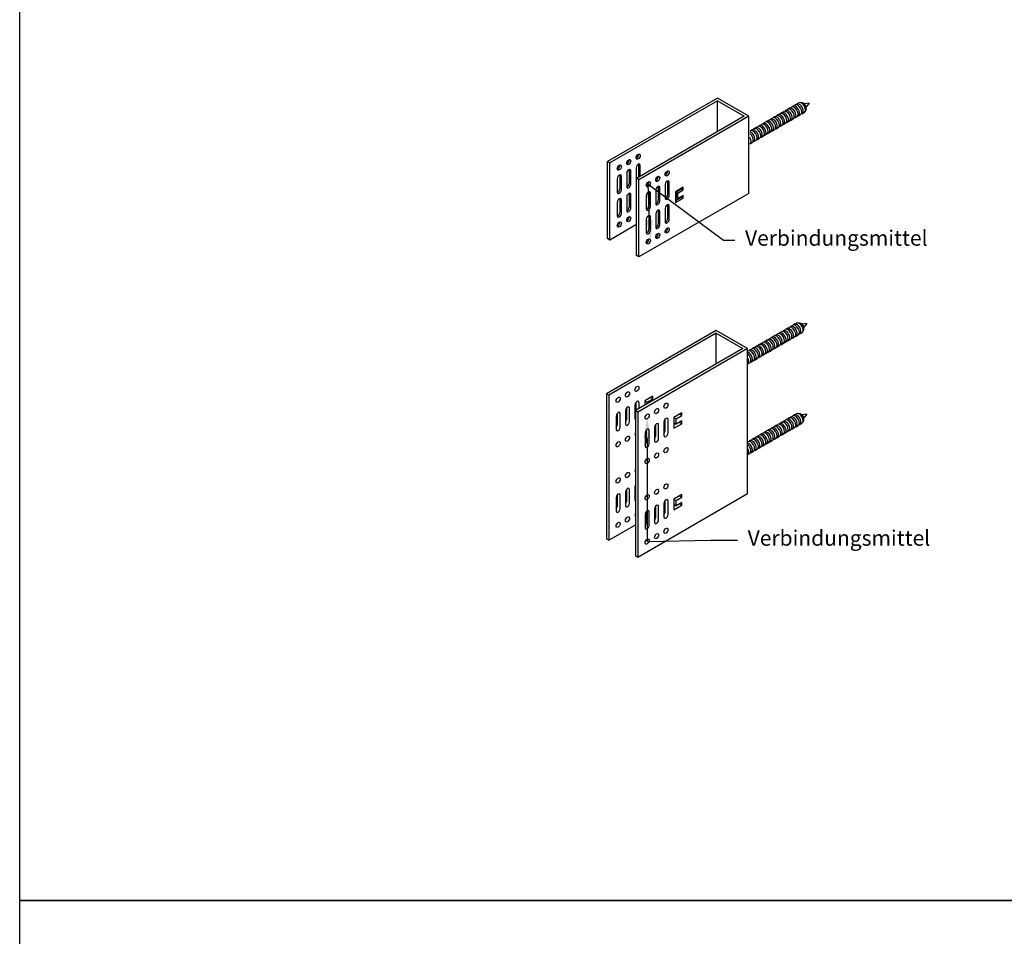
# Model space of a CAD drawing. Units: millimetres. Extents: x -361881 to 3, y -2 to 400585.
# Drawn here: x -194437 to -194341, y 204330 to 204419 of the extents above; entities that cross this region are included whole.
import ezdxf
from ezdxf import colors
from ezdxf.entities.mleader import LeaderData, LeaderLine
from ezdxf.math import Vec2, Vec3

# ---------------------------------------------------------------- set-up
doc = ezdxf.new("R2010")
doc.units = ezdxf.units.MM
doc.layers.add('GIP-Text', color=7, linetype='Continuous')
doc.styles.add('GIP-Text-15', font='calibri.ttf', dxfattribs={"width": 0.9, "height": 1.5})

# ---------------------------------------------------------------- blocks, each defined once
blk = doc.blocks.new('VECO-HS-160_Statik')
at = {"extrusion": (2.01586e-17, 0.816497, -0.57735)}
for p, q in [((-239952.882, 160065.254), (-239952.671, 160065.375)), ((-239952.307, 160065.367), (-239952.538, 160065.398)), ((-239951.675, 160065.326), (-239952.119, 160065.261)), ((-239951.675, 160065.326), (-239951.954, 160064.974)), ((-239960.478, 160064.656), (-239971.176, 160058.479)), ((-239960.478, 160064.391), (-239970.947, 160058.347)), ((-239957.421, 160062.891), (-239960.478, 160064.656)), ((-239960.478, 160064.391), (-239957.88, 160062.891)), ((-239960.478, 160061.366), (-239960.478, 160064.391)), ((-239954.696, 160064.206), (-239954.486, 160064.327)), ((-239954.255, 160064.36), (-239954.4, 160064.352)), ((-239954.333, 160064.415), (-239954.123, 160064.537)), ((-239953.892, 160064.57), (-239954.037, 160064.562)), ((-239953.97, 160064.625), (-239953.76, 160064.746)), ((-239953.529, 160064.779), (-239953.674, 160064.771)), ((-239953.607, 160064.835), (-239953.397, 160064.956)), ((-239953.166, 160064.989), (-239953.311, 160064.981)), ((-239953.244, 160065.044), (-239953.034, 160065.165)), ((-239952.803, 160065.199), (-239952.948, 160065.19)), ((-239952.35, 160064.413), (-239952.429, 160064.292)), ((-239952.341, 160064.318), (-239952.131, 160064.439)), ((-239951.956, 160064.759), (-239952.044, 160064.544)), ((-239956.148, 160063.368), (-239955.938, 160063.489)), ((-239955.707, 160063.522), (-239955.852, 160063.514)), ((-239955.785, 160063.577), (-239955.575, 160063.699)), ((-239955.344, 160063.732), (-239955.489, 160063.724)), ((-239955.422, 160063.787), (-239955.212, 160063.908)), ((-239954.981, 160063.941), (-239955.126, 160063.933)), ((-239955.059, 160063.996), (-239954.849, 160064.118)), ((-239954.618, 160064.151), (-239954.763, 160064.143)), ((-239954.165, 160063.365), (-239954.244, 160063.244)), ((-239954.156, 160063.27), (-239953.946, 160063.391)), ((-239953.802, 160063.575), (-239953.881, 160063.454)), ((-239953.793, 160063.48), (-239953.583, 160063.601)), ((-239953.439, 160063.785), (-239953.518, 160063.663)), ((-239953.43, 160063.689), (-239953.22, 160063.81)), ((-239953.076, 160063.994), (-239953.155, 160063.873)), ((-239953.067, 160063.899), (-239952.857, 160064.02)), ((-239952.713, 160064.204), (-239952.792, 160064.082)), ((-239952.704, 160064.108), (-239952.494, 160064.23)), ((-239957.88, 160062.891), (-239968.348, 160056.847)), ((-239957.421, 160062.891), (-239968.119, 160056.715)), ((-239957.421, 160048.773), (-239957.421, 160062.891)), ((-239957.421, 160062.633), (-239957.39, 160062.651)), ((-239957.159, 160062.684), (-239957.303, 160062.676)), ((-239957.237, 160062.739), (-239957.027, 160062.86)), ((-239956.796, 160062.893), (-239956.941, 160062.885)), ((-239956.874, 160062.949), (-239956.664, 160063.07)), ((-239956.433, 160063.103), (-239956.578, 160063.095)), ((-239956.511, 160063.158), (-239956.301, 160063.279)), ((-239956.07, 160063.312), (-239956.215, 160063.304)), ((-239955.617, 160062.527), (-239955.696, 160062.406)), ((-239955.608, 160062.432), (-239955.398, 160062.553)), ((-239955.254, 160062.737), (-239955.333, 160062.616)), ((-239955.245, 160062.641), (-239955.035, 160062.763)), ((-239954.891, 160062.946), (-239954.97, 160062.825)), ((-239954.882, 160062.851), (-239954.672, 160062.972)), ((-239954.528, 160063.156), (-239954.607, 160063.035)), ((-239954.519, 160063.06), (-239954.309, 160063.182)), ((-239957.421, 160061.385), (-239957.213, 160061.505)), ((-239957.068, 160061.689), (-239957.148, 160061.568)), ((-239957.06, 160061.594), (-239956.85, 160061.715)), ((-239956.705, 160061.898), (-239956.785, 160061.777)), ((-239956.697, 160061.803), (-239956.487, 160061.924)), ((-239956.343, 160062.108), (-239956.422, 160061.987)), ((-239956.334, 160062.013), (-239956.124, 160062.134)), ((-239955.98, 160062.318), (-239956.059, 160062.196)), ((-239955.971, 160062.222), (-239955.761, 160062.344)), ((-239970.947, 160058.347), (-239971.176, 160058.479)), ((-239971.176, 160058.479), (-239971.176, 160044.362)), ((-239970.947, 160058.347), (-239970.947, 160044.229)), ((-239968.119, 160056.715), (-239968.348, 160056.847)), ((-239968.348, 160056.847), (-239968.348, 160042.729)), ((-239968.119, 160056.715), (-239968.119, 160042.597)), ((-239954.333, 160055.592), (-239954.123, 160055.713)), ((-239953.892, 160055.746), (-239954.037, 160055.738)), ((-239953.97, 160055.801), (-239953.76, 160055.923)), ((-239953.529, 160055.956), (-239953.674, 160055.948)), ((-239953.607, 160056.011), (-239953.397, 160056.132)), ((-239953.166, 160056.165), (-239953.311, 160056.157)), ((-239953.244, 160056.221), (-239953.034, 160056.342)), ((-239952.803, 160056.375), (-239952.948, 160056.367)), ((-239952.882, 160056.43), (-239952.671, 160056.552)), ((-239952.307, 160056.543), (-239952.538, 160056.574)), ((-239951.675, 160056.503), (-239952.119, 160056.437)), ((-239951.956, 160055.935), (-239952.044, 160055.72)), ((-239951.675, 160056.503), (-239951.954, 160056.151)), ((-239955.707, 160054.698), (-239955.852, 160054.69)), ((-239955.785, 160054.754), (-239955.575, 160054.875)), ((-239955.344, 160054.908), (-239955.489, 160054.9)), ((-239955.422, 160054.963), (-239955.212, 160055.085)), ((-239954.981, 160055.118), (-239955.126, 160055.11)), ((-239955.059, 160055.173), (-239954.849, 160055.294)), ((-239954.618, 160055.327), (-239954.763, 160055.319)), ((-239954.696, 160055.382), (-239954.486, 160055.504)), ((-239954.255, 160055.537), (-239954.4, 160055.529)), ((-239953.802, 160054.751), (-239953.881, 160054.63)), ((-239953.793, 160054.656), (-239953.583, 160054.777)), ((-239953.439, 160054.961), (-239953.518, 160054.84)), ((-239953.43, 160054.866), (-239953.22, 160054.987)), ((-239953.076, 160055.171), (-239953.155, 160055.049)), ((-239953.067, 160055.075), (-239952.857, 160055.197)), ((-239952.713, 160055.38), (-239952.792, 160055.259)), ((-239952.704, 160055.285), (-239952.494, 160055.406)), ((-239952.35, 160055.59), (-239952.429, 160055.468)), ((-239952.341, 160055.494), (-239952.131, 160055.616)), ((-239957.421, 160053.809), (-239957.39, 160053.827)), ((-239957.159, 160053.86), (-239957.303, 160053.852)), ((-239957.237, 160053.915), (-239957.027, 160054.037)), ((-239956.796, 160054.07), (-239956.941, 160054.062)), ((-239956.874, 160054.125), (-239956.664, 160054.246)), ((-239956.433, 160054.279), (-239956.578, 160054.271)), ((-239956.511, 160054.335), (-239956.301, 160054.456)), ((-239956.07, 160054.489), (-239956.215, 160054.481)), ((-239956.148, 160054.544), (-239955.938, 160054.665)), ((-239955.254, 160053.913), (-239955.333, 160053.792)), ((-239955.245, 160053.818), (-239955.035, 160053.939)), ((-239954.891, 160054.123), (-239954.97, 160054.002)), ((-239954.882, 160054.027), (-239954.672, 160054.149)), ((-239954.528, 160054.332), (-239954.607, 160054.211)), ((-239954.519, 160054.237), (-239954.309, 160054.358)), ((-239954.165, 160054.542), (-239954.244, 160054.421)), ((-239954.156, 160054.447), (-239953.946, 160054.568)), ((-239957.068, 160052.865), (-239957.148, 160052.744)), ((-239957.06, 160052.77), (-239956.85, 160052.891)), ((-239956.705, 160053.075), (-239956.785, 160052.954)), ((-239956.697, 160052.98), (-239956.487, 160053.101)), ((-239956.343, 160053.285), (-239956.422, 160053.163)), ((-239956.334, 160053.189), (-239956.124, 160053.31)), ((-239955.98, 160053.494), (-239956.059, 160053.373)), ((-239955.971, 160053.399), (-239955.761, 160053.52)), ((-239955.617, 160053.704), (-239955.696, 160053.582)), ((-239955.608, 160053.608), (-239955.398, 160053.73)), ((-239957.421, 160052.561), (-239957.213, 160052.682)), ((-239968.119, 160042.597), (-239957.421, 160048.773)), ((-239970.947, 160044.229), (-239968.348, 160045.729))]:
    blk.add_line(p, q, dxfattribs=at)
at = {"extrusion": (-5.55112e-17, 0.816497, 0.57735)}
for p, q in [((-239968.303, 160057.632), (-239968.303, 160056.873)), ((-239967.997, 160057.05), (-239967.997, 160057.615)), ((-239966.66, 160058.259), (-239967.424, 160057.818)), ((-239967.424, 160057.818), (-239967.424, 160057.381)), ((-239967.424, 160057.818), (-239967.195, 160057.685)), ((-239967.195, 160057.685), (-239966.66, 160057.994)), ((-239967.195, 160057.513), (-239967.195, 160057.685)), ((-239966.889, 160058.126), (-239966.66, 160057.994)), ((-239966.66, 160057.994), (-239966.66, 160058.259)), ((-239969.311, 160056.856), (-239969.311, 160055.55)), ((-239969.22, 160057.102), (-239969.22, 160055.956)), ((-239968.914, 160055.779), (-239968.914, 160057.085)), ((-239968.394, 160057.385), (-239968.394, 160056.079)), ((-239963.832, 160056.626), (-239964.597, 160056.185)), ((-239963.832, 160056.362), (-239963.832, 160056.626)), ((-239970.228, 160056.326), (-239970.228, 160055.021)), ((-239970.137, 160056.573), (-239970.137, 160055.426)), ((-239969.831, 160055.25), (-239969.831, 160056.556)), ((-239965.567, 160055.753), (-239965.567, 160054.447)), ((-239965.475, 160055.999), (-239965.475, 160054.853)), ((-239965.17, 160054.676), (-239965.17, 160055.982)), ((-239964.597, 160056.185), (-239964.597, 160055.135)), ((-239964.597, 160056.185), (-239964.367, 160056.053)), ((-239964.597, 160055.665), (-239964.367, 160055.532)), ((-239964.367, 160056.053), (-239963.832, 160056.362)), ((-239964.367, 160055.532), (-239964.367, 160056.053)), ((-239963.832, 160055.841), (-239964.367, 160055.532)), ((-239964.062, 160056.494), (-239963.832, 160056.362)), ((-239964.062, 160055.709), (-239963.832, 160055.576)), ((-239963.832, 160055.576), (-239963.832, 160055.841)), ((-239967.401, 160054.694), (-239967.401, 160053.388)), ((-239967.309, 160054.94), (-239967.309, 160053.794)), ((-239967.004, 160053.618), (-239967.004, 160054.923)), ((-239966.484, 160055.223), (-239966.484, 160053.918)), ((-239966.392, 160055.47), (-239966.392, 160054.323)), ((-239966.087, 160054.147), (-239966.087, 160055.453)), ((-239964.444, 160055.576), (-239964.597, 160055.488)), ((-239964.597, 160055.135), (-239963.832, 160055.576)), ((-239969.22, 160049.161), (-239969.22, 160048.015)), ((-239968.914, 160047.838), (-239968.914, 160049.144)), ((-239968.394, 160049.444), (-239968.394, 160048.138)), ((-239970.228, 160048.385), (-239970.228, 160047.079)), ((-239970.137, 160048.632), (-239970.137, 160047.485)), ((-239969.831, 160047.309), (-239969.831, 160048.615)), ((-239969.311, 160048.915), (-239969.311, 160047.609)), ((-239965.475, 160048.058), (-239965.475, 160046.912)), ((-239965.17, 160046.735), (-239965.17, 160048.041)), ((-239963.832, 160048.685), (-239964.597, 160048.244)), ((-239964.597, 160048.244), (-239964.367, 160048.112)), ((-239964.597, 160048.244), (-239964.597, 160047.194)), ((-239964.367, 160048.112), (-239963.832, 160048.421)), ((-239964.367, 160047.591), (-239964.367, 160048.112)), ((-239964.062, 160048.553), (-239963.832, 160048.421)), ((-239963.832, 160048.421), (-239963.832, 160048.685)), ((-239966.484, 160047.282), (-239966.484, 160045.976)), ((-239966.392, 160047.529), (-239966.392, 160046.382)), ((-239966.087, 160046.206), (-239966.087, 160047.512)), ((-239965.567, 160047.812), (-239965.567, 160046.506)), ((-239964.597, 160047.723), (-239964.367, 160047.591)), ((-239964.444, 160047.635), (-239964.597, 160047.547)), ((-239964.597, 160047.194), (-239963.832, 160047.635)), ((-239963.832, 160047.9), (-239964.367, 160047.591)), ((-239964.062, 160047.768), (-239963.832, 160047.635)), ((-239963.832, 160047.635), (-239963.832, 160047.9)), ((-239967.401, 160046.753), (-239967.401, 160045.447)), ((-239967.309, 160046.999), (-239967.309, 160045.853)), ((-239967.004, 160045.676), (-239967.004, 160046.982))]:
    blk.add_line(p, q, dxfattribs=at)
for p, q in [((-239971.176, 160044.362), (-239970.947, 160044.229)), ((-239968.348, 160042.729), (-239968.119, 160042.597))]:
    blk.add_line(p, q)
for centre, major_axis, start_param, end_param in [((-239952.764, 160064.698), (-0.27, 0.468), 3.141593, 6.283185), ((-239952.611, 160064.786), (-0.27, 0.468), 2.854808, 6.56997), ((-239952.401, 160064.907), (-0.27, 0.468), 3.141593, 6.283185), ((-239952.21, 160065.017), (-0.192, 0.333), 3.562166, 5.862612), ((-239954.216, 160063.859), (-0.27, 0.468), 3.141593, 6.283185), ((-239954.063, 160063.948), (-0.27, 0.468), 2.854844, 6.569934), ((-239953.853, 160064.069), (-0.27, 0.468), 3.141593, 6.283185), ((-239953.7, 160064.157), (-0.27, 0.468), 2.854844, 6.569934), ((-239953.49, 160064.278), (-0.27, 0.468), 3.141593, 6.283185), ((-239953.337, 160064.367), (-0.27, 0.468), 2.854844, 6.569934), ((-239953.127, 160064.488), (-0.27, 0.468), 3.141593, 6.283185), ((-239952.974, 160064.576), (-0.27, 0.468), 2.854844, 6.569934), ((-239956.031, 160062.812), (-0.27, 0.468), 3.141593, 6.283185), ((-239955.878, 160062.9), (-0.27, 0.468), 2.854844, 6.569934), ((-239955.668, 160063.021), (-0.27, 0.468), 3.141593, 6.283185), ((-239955.515, 160063.109), (-0.27, 0.468), 2.854844, 6.569934), ((-239955.305, 160063.231), (-0.27, 0.468), 3.141593, 6.283185), ((-239955.152, 160063.319), (-0.27, 0.468), 2.854844, 6.569934), ((-239954.942, 160063.44), (-0.27, 0.468), 3.141593, 6.283185), ((-239954.789, 160063.528), (-0.27, 0.468), 2.854844, 6.569934), ((-239954.579, 160063.65), (-0.27, 0.468), 3.141593, 6.283185), ((-239954.426, 160063.738), (-0.27, 0.468), 2.854844, 6.569934), ((-239957.33, 160062.062), (-0.27, 0.468), 2.854844, 5.739091), ((-239957.483, 160061.973), (-0.27, 0.468), 3.141593, 5.336051), ((-239957.12, 160062.183), (-0.27, 0.468), 3.141593, 6.283185), ((-239956.967, 160062.271), (-0.27, 0.468), 2.854844, 6.569934), ((-239956.757, 160062.392), (-0.27, 0.468), 3.141593, 6.283185), ((-239956.604, 160062.481), (-0.27, 0.468), 2.854844, 6.569934), ((-239956.394, 160062.602), (-0.27, 0.468), 3.141593, 6.283185), ((-239956.241, 160062.69), (-0.27, 0.468), 2.854844, 6.569934), ((-239957.693, 160061.852), (-0.27, 0.468), 3.147159, 4.706823), ((-239968.196, 160057.5), (0.14, 0.243), 5.497787, 8.63938), ((-239970.03, 160056.441), (0.14, 0.243), 5.497787, 8.63938), ((-239969.113, 160056.971), (0.14, 0.243), 5.497787, 8.63938), ((-239969.418, 160055.841), (-0.14, -0.243), 1.354008, 2.356194), ((-239969.113, 160055.665), (-0.14, -0.243), 5.497787, 8.63938), ((-239968.501, 160056.371), (-0.14, -0.243), 1.354008, 1.663035), ((-239968.196, 160056.194), (-0.14, -0.243), 5.497787, 6.190947), ((-239965.368, 160055.868), (0.14, 0.243), 5.497787, 8.63938), ((-239953.853, 160055.245), (-0.27, 0.468), 3.141593, 6.283185), ((-239953.7, 160055.334), (-0.27, 0.468), 2.854844, 6.569934), ((-239953.49, 160055.455), (-0.27, 0.468), 3.141593, 6.283185), ((-239953.337, 160055.543), (-0.27, 0.468), 2.854844, 6.569934), ((-239953.127, 160055.664), (-0.27, 0.468), 3.141593, 6.283185), ((-239952.974, 160055.753), (-0.27, 0.468), 2.854844, 6.569934), ((-239952.764, 160055.874), (-0.27, 0.468), 3.141593, 6.283185), ((-239952.611, 160055.962), (-0.27, 0.468), 2.854808, 6.56997), ((-239952.401, 160056.084), (-0.27, 0.468), 3.141593, 6.283185), ((-239952.21, 160056.194), (-0.192, 0.333), 3.562166, 5.862612), ((-239970.335, 160055.312), (-0.14, -0.243), 1.354008, 2.356194), ((-239970.03, 160055.135), (-0.14, -0.243), 5.497787, 8.63938), ((-239968.196, 160054.641), (-0.14, -0.243), 4.804627, 6.190947), ((-239967.202, 160054.809), (0.14, 0.243), 5.497787, 8.63938), ((-239966.285, 160055.338), (0.14, 0.243), 5.497787, 8.63938), ((-239965.674, 160054.738), (-0.14, -0.243), 1.354008, 2.356194), ((-239955.668, 160054.198), (-0.27, 0.468), 3.141593, 6.283185), ((-239955.515, 160054.286), (-0.27, 0.468), 2.854844, 6.569934), ((-239955.305, 160054.407), (-0.27, 0.468), 3.141593, 6.283185), ((-239955.152, 160054.495), (-0.27, 0.468), 2.854844, 6.569934), ((-239954.942, 160054.617), (-0.27, 0.468), 3.141593, 6.283185), ((-239954.789, 160054.705), (-0.27, 0.468), 2.854844, 6.569934), ((-239954.579, 160054.826), (-0.27, 0.468), 3.141593, 6.283185), ((-239954.426, 160054.914), (-0.27, 0.468), 2.854844, 6.569934), ((-239954.216, 160055.036), (-0.27, 0.468), 3.141593, 6.283185), ((-239954.063, 160055.124), (-0.27, 0.468), 2.854844, 6.569934), ((-239967.508, 160053.679), (-0.14, -0.243), 1.354008, 2.356194), ((-239966.591, 160054.209), (-0.14, -0.243), 1.354008, 2.356194), ((-239966.285, 160054.032), (-0.14, -0.243), 5.497787, 8.63938), ((-239965.368, 160054.562), (-0.14, -0.243), 5.497787, 8.63938), ((-239957.12, 160053.359), (-0.27, 0.468), 3.141593, 6.283185), ((-239956.967, 160053.448), (-0.27, 0.468), 2.854844, 6.569934), ((-239956.757, 160053.569), (-0.27, 0.468), 3.141593, 6.283185), ((-239956.604, 160053.657), (-0.27, 0.468), 2.854844, 6.569934), ((-239956.394, 160053.778), (-0.27, 0.468), 3.141593, 6.283185), ((-239956.241, 160053.867), (-0.27, 0.468), 2.854844, 6.569934), ((-239956.031, 160053.988), (-0.27, 0.468), 3.141593, 6.283185), ((-239955.878, 160054.076), (-0.27, 0.468), 2.854844, 6.569934), ((-239967.202, 160053.503), (-0.14, -0.243), 5.497787, 8.63938), ((-239957.33, 160053.238), (-0.27, 0.468), 2.854844, 5.739091), ((-239957.483, 160053.15), (-0.27, 0.468), 3.141593, 5.336051), ((-239957.693, 160053.028), (-0.27, 0.468), 3.147159, 4.706823), ((-239968.196, 160051.112), (-0.14, -0.243), 4.804627, 6.190947), ((-239969.113, 160049.029), (0.14, 0.243), 5.497787, 8.63938), ((-239968.196, 160049.559), (0.14, 0.243), 7.94622, 8.63938), ((-239970.03, 160048.5), (0.14, 0.243), 5.497787, 8.63938), ((-239969.418, 160047.9), (-0.14, -0.243), 1.354008, 2.356194), ((-239968.501, 160048.429), (-0.14, -0.243), 1.354008, 1.663035), ((-239968.196, 160048.253), (-0.14, -0.243), 5.497787, 6.190947), ((-239965.368, 160047.926), (0.14, 0.243), 5.497787, 8.63938), ((-239970.335, 160047.371), (-0.14, -0.243), 1.354008, 2.356194), ((-239970.03, 160047.194), (-0.14, -0.243), 5.497787, 8.63938), ((-239969.113, 160047.723), (-0.14, -0.243), 5.497787, 8.63938), ((-239967.202, 160046.868), (0.14, 0.243), 5.497787, 8.63938), ((-239966.285, 160047.397), (0.14, 0.243), 5.497787, 8.63938), ((-239968.196, 160046.788), (-0.14, -0.243), 4.804627, 6.190947), ((-239966.591, 160046.268), (-0.14, -0.243), 1.354008, 2.356194), ((-239966.285, 160046.091), (-0.14, -0.243), 5.497787, 8.63938), ((-239965.674, 160046.797), (-0.14, -0.243), 1.354008, 2.356194), ((-239965.368, 160046.621), (-0.14, -0.243), 5.497787, 8.63938), ((-239967.508, 160045.738), (-0.14, -0.243), 1.354008, 2.356194), ((-239967.202, 160045.562), (-0.14, -0.243), 5.497787, 8.63938)]:
    blk.add_ellipse(centre, major_axis=major_axis, ratio=0.57735, start_param=start_param, end_param=end_param)
for centre, major_axis in [((-239969.113, 160058.435), (0.14, 0.243)), ((-239968.196, 160058.965), (0.14, 0.243)), ((-239970.03, 160057.906), (0.14, 0.243)), ((-239965.368, 160057.332), (0.14, 0.243)), ((-239966.285, 160056.803), (0.14, 0.243)), ((-239967.202, 160056.273), (0.14, 0.243)), ((-239970.03, 160053.582), (-0.14, -0.243)), ((-239969.113, 160054.112), (-0.14, -0.243)), ((-239965.368, 160053.009), (-0.14, -0.243)), ((-239967.202, 160051.95), (-0.14, -0.243)), ((-239966.285, 160052.479), (-0.14, -0.243)), ((-239969.113, 160050.582), (-0.14, -0.243)), ((-239970.03, 160050.053), (-0.14, -0.243)), ((-239966.285, 160048.95), (-0.14, -0.243)), ((-239965.368, 160049.479), (-0.14, -0.243)), ((-239967.202, 160048.421), (-0.14, -0.243)), ((-239969.113, 160046.259), (-0.14, -0.243)), ((-239970.03, 160045.729), (-0.14, -0.243)), ((-239965.368, 160045.156), (-0.14, -0.243)), ((-239967.202, 160044.097), (-0.14, -0.243)), ((-239966.285, 160044.626), (-0.14, -0.243))]:
    blk.add_ellipse(centre, major_axis=major_axis, ratio=0.57735)
at = {"layer": 'GIP-Text'}
ml = blk.add_multileader_mtext('Standard', dxfattribs=at)
ml.set_content('Verbindungsmittel', color=256, style='GIP-Text-15')
ml.set_leader_properties(color=256, lineweight=-1)
ml.build(insert=Vec2(0, 0))
ml.multileader.update_dxf_attribs({"dogleg_length": 10, "arrow_head_size": 2})
ctx = ml.context
ctx.base_point, ctx.char_height, ctx.arrow_head_size, ctx.landing_gap_size, ctx.plane_origin = Vec3(-239958.417, 160044.234), 1.5, 2, 1, Vec3(-239976.432, 160044.668)
notes = []
notes.append((ctx, [(1, (1, 1, 0), (-239961.005, 160044.234), (1, 0), 2.588, [(1, [(-239967.202, 160056.192), (-239967.202, 160044.097)], 0, [])])]))
ctx.mtext.insert, ctx.mtext.flow_direction = Vec3(-239957.417, 160045.195), 5
for ctx, leaders in notes:
    for number, flags, end, landing, length, lines in leaders:
        leader = LeaderData()
        leader.index, (leader.has_last_leader_line, leader.has_dogleg_vector, leader.attachment_direction) = number, flags
        leader.last_leader_point, leader.dogleg_vector, leader.dogleg_length = Vec3(end), Vec3(landing), length
        for number, points, colour, breaks in lines:
            line = LeaderLine()
            line.index, line.vertices, line.color, line.breaks = number, Vec3.list(points), colors.encode_raw_color(colour), breaks
            leader.lines.append(line)
        ctx.leaders.append(leader)
blk = doc.blocks.new('VECO-HS-85_Statik')
at = {"extrusion": (2.01586e-17, 0.816497, -0.57735)}
for p, q in [((10.698, 0), (0, -6.176)), ((13.755, -1.765), (10.698, 0)), ((10.698, -0.265), (0.229, -6.309)), ((10.698, -0.265), (13.296, -1.765)), ((10.698, -3.265), (10.698, -0.265)), ((17.683, -0.99), (17.893, -0.869)), ((18.124, -0.836), (17.98, -0.844)), ((18.046, -0.781), (18.256, -0.659)), ((18.487, -0.626), (18.342, -0.635)), ((18.409, -0.571), (18.619, -0.45)), ((18.983, -0.458), (18.753, -0.427)), ((19.615, -0.499), (19.171, -0.564)), ((19.615, -0.499), (19.336, -0.851)), ((13.296, -1.765), (2.827, -7.809)), ((13.755, -1.765), (3.057, -7.941)), ((13.755, -9.265), (13.755, -1.765)), ((15.868, -2.038), (16.078, -1.917)), ((16.309, -1.884), (16.165, -1.892)), ((16.231, -1.829), (16.441, -1.707)), ((16.672, -1.674), (16.528, -1.682)), ((16.594, -1.619), (16.804, -1.498)), ((17.035, -1.465), (16.891, -1.473)), ((16.957, -1.409), (17.167, -1.288)), ((17.398, -1.255), (17.254, -1.263)), ((17.32, -1.2), (17.53, -1.079)), ((17.761, -1.046), (17.617, -1.054)), ((18.215, -1.831), (18.135, -1.952)), ((18.223, -1.926), (18.433, -1.805)), ((18.578, -1.621), (18.498, -1.743)), ((18.586, -1.717), (18.796, -1.595)), ((18.94, -1.412), (18.861, -1.533)), ((18.949, -1.507), (19.159, -1.386)), ((19.334, -1.066), (19.246, -1.281)), ((14.416, -2.876), (14.626, -2.755)), ((14.857, -2.722), (14.713, -2.73)), ((14.779, -2.667), (14.989, -2.546)), ((15.22, -2.512), (15.076, -2.521)), ((15.142, -2.457), (15.352, -2.336)), ((15.583, -2.303), (15.439, -2.311)), ((15.505, -2.248), (15.715, -2.126)), ((15.946, -2.093), (15.802, -2.101)), ((16.408, -2.974), (16.619, -2.853)), ((16.763, -2.669), (16.683, -2.79)), ((16.771, -2.764), (16.982, -2.643)), ((17.126, -2.46), (17.046, -2.581)), ((17.134, -2.555), (17.344, -2.434)), ((17.489, -2.25), (17.409, -2.371)), ((17.497, -2.345), (17.707, -2.224)), ((17.852, -2.04), (17.772, -2.162)), ((17.86, -2.136), (18.07, -2.014)), ((13.869, -3.192), (13.9, -3.174)), ((14.131, -3.141), (13.987, -3.149)), ((14.053, -3.086), (14.263, -2.965)), ((14.494, -2.932), (14.35, -2.94)), ((14.948, -3.717), (14.869, -3.838)), ((14.957, -3.812), (15.167, -3.691)), ((15.311, -3.507), (15.232, -3.629)), ((15.32, -3.603), (15.53, -3.481)), ((15.674, -3.298), (15.594, -3.419)), ((15.682, -3.393), (15.893, -3.272)), ((16.037, -3.088), (15.957, -3.209)), ((16.045, -3.184), (16.256, -3.062)), ((16.4, -2.879), (16.32, -3)), ((13.869, -4.44), (14.078, -4.32)), ((14.222, -4.136), (14.143, -4.257)), ((14.231, -4.231), (14.441, -4.11)), ((14.585, -3.926), (14.506, -4.048)), ((14.594, -4.022), (14.804, -3.901)), ((13.755, -9.265), (13.525, -9.397))]:
    blk.add_line(p, q, dxfattribs=at)
for p, q in [((0.229, -6.309), (0, -6.176)), ((0, -13.676), (0, -6.176)), ((3.057, -7.941), (2.827, -7.809)), ((2.827, -15.309), (2.827, -7.809)), ((0.229, -13.809), (0, -13.676)), ((3.057, -15.441), (2.827, -15.309))]:
    blk.add_line(p, q)
at = {"extrusion": (-5.55112e-17, 0.816497, 0.57735)}
for p, q in [((0.229, -6.309), (0.076, -6.221)), ((0.229, -13.809), (0.229, -6.309)), ((3.026, -6.459), (3.026, -7.694)), ((3.179, -7.606), (3.179, -6.547)), ((1.192, -7.518), (1.192, -8.824)), ((1.345, -8.912), (1.345, -7.606)), ((1.865, -7.306), (1.865, -8.612)), ((2.109, -6.988), (2.109, -8.294)), ((2.262, -8.382), (2.262, -7.076)), ((2.781, -6.776), (2.781, -8.082)), ((0.948, -7.835), (0.948, -9.141)), ((3.057, -7.941), (2.904, -7.853)), ((3.057, -15.441), (3.057, -7.941)), ((4.936, -8.621), (4.936, -9.926)), ((5.609, -8.409), (5.609, -9.715)), ((5.853, -8.091), (5.853, -9.397)), ((6.006, -9.485), (6.006, -8.179)), ((2.109, -9.3), (2.109, -10.606)), ((2.262, -10.694), (2.262, -9.388)), ((2.781, -9.088), (2.781, -10.394)), ((13.525, -9.397), (3.057, -15.441)), ((3.775, -9.468), (3.775, -10.774)), ((4.019, -9.15), (4.019, -10.456)), ((4.172, -10.544), (4.172, -9.238)), ((4.692, -8.938), (4.692, -10.244)), ((5.089, -10.015), (5.089, -8.709)), ((7.374, -8.674), (6.61, -9.115)), ((6.61, -9.115), (6.61, -10.165)), ((7.221, -8.85), (6.686, -9.159)), ((6.686, -9.159), (6.686, -9.679)), ((6.839, -9.247), (6.686, -9.159)), ((6.839, -9.247), (7.374, -8.938)), ((6.839, -9.768), (6.839, -9.247)), ((7.374, -9.459), (6.839, -9.768)), ((7.221, -8.762), (7.221, -8.85)), ((7.374, -8.938), (7.221, -8.85)), ((7.221, -9.547), (7.221, -9.635)), ((7.374, -8.938), (7.374, -8.674)), ((7.374, -9.724), (7.374, -9.459)), ((0.948, -10.147), (0.948, -11.453)), ((1.192, -9.829), (1.192, -11.135)), ((1.345, -11.224), (1.345, -9.918)), ((1.865, -9.618), (1.865, -10.924)), ((5.853, -10.403), (5.853, -11.709)), ((6.006, -11.797), (6.006, -10.491)), ((7.221, -9.635), (6.61, -9.988)), ((6.61, -10.165), (7.374, -9.724)), ((6.839, -9.768), (6.686, -9.679)), ((7.374, -9.724), (7.221, -9.635)), ((4.019, -11.462), (4.019, -12.768)), ((4.692, -11.25), (4.692, -12.556)), ((4.936, -10.932), (4.936, -12.238)), ((5.089, -12.326), (5.089, -11.021)), ((5.609, -10.721), (5.609, -12.026)), ((2.827, -12.309), (0.229, -13.809)), ((3.775, -11.779), (3.775, -13.085)), ((4.172, -12.856), (4.172, -11.55)), ((0.229, -13.809), (0.076, -13.721)), ((3.057, -15.441), (2.904, -15.353))]:
    blk.add_line(p, q, dxfattribs=at)
for centre, major_axis, start_param, end_param in [((17.953, -1.458), (-0.27, 0.468), 2.854844, 6.569934), ((18.163, -1.337), (-0.27, 0.468), 3.141593, 6.283185), ((18.316, -1.249), (-0.27, 0.468), 2.854844, 6.569934), ((18.526, -1.127), (-0.27, 0.468), 3.141593, 6.283185), ((18.679, -1.039), (-0.27, 0.468), 2.854808, 6.56997), ((18.889, -0.918), (-0.27, 0.468), 3.141593, 6.283185), ((19.08, -0.808), (-0.192, 0.333), 3.562166, 5.862612), ((16.348, -2.385), (-0.27, 0.468), 3.141593, 6.283185), ((16.501, -2.297), (-0.27, 0.468), 2.854844, 6.569934), ((16.711, -2.175), (-0.27, 0.468), 3.141593, 6.283185), ((16.864, -2.087), (-0.27, 0.468), 2.854844, 6.569934), ((17.074, -1.966), (-0.27, 0.468), 3.141593, 6.283185), ((17.227, -1.877), (-0.27, 0.468), 2.854844, 6.569934), ((17.437, -1.756), (-0.27, 0.468), 3.141593, 6.283185), ((17.59, -1.668), (-0.27, 0.468), 2.854844, 6.569934), ((17.8, -1.547), (-0.27, 0.468), 3.141593, 6.283185), ((14.686, -3.344), (-0.27, 0.468), 2.854844, 6.569934), ((14.897, -3.223), (-0.27, 0.468), 3.141593, 6.283185), ((15.049, -3.135), (-0.27, 0.468), 2.854844, 6.569934), ((15.259, -3.013), (-0.27, 0.468), 3.141593, 6.283185), ((15.412, -2.925), (-0.27, 0.468), 2.854844, 6.569934), ((15.622, -2.804), (-0.27, 0.468), 3.141593, 6.283185), ((15.775, -2.716), (-0.27, 0.468), 2.854844, 6.569934), ((15.985, -2.594), (-0.27, 0.468), 3.141593, 6.283185), ((16.138, -2.506), (-0.27, 0.468), 2.854844, 6.569934), ((13.96, -3.763), (-0.27, 0.468), 2.854844, 5.739091), ((13.808, -3.852), (-0.27, 0.468), 3.141593, 5.336051), ((13.597, -3.973), (-0.27, 0.468), 3.147159, 4.706823), ((14.171, -3.642), (-0.27, 0.468), 3.141593, 6.283185), ((14.323, -3.554), (-0.27, 0.468), 2.854844, 6.569934), ((14.534, -3.433), (-0.27, 0.468), 3.141593, 6.283185), ((2.827, -5.603), (0.14, 0.243), 3.716704, 5.708074), ((0.993, -6.662), (0.14, 0.243), 3.716704, 5.708074), ((1.91, -6.132), (0.14, 0.243), 3.716704, 5.708074), ((2.98, -6.662), (0.14, 0.243), 5.49777, 8.63938), ((2.827, -6.574), (0.14, 0.243), 5.49777, 5.708074), ((1.146, -7.721), (0.14, 0.243), 5.49777, 8.63938), ((0.993, -7.632), (0.14, 0.243), 5.49777, 5.708074), ((2.063, -7.191), (0.14, 0.243), 5.49777, 8.63938), ((1.91, -7.103), (0.14, 0.243), 5.49777, 5.708074), ((4.738, -7.765), (0.14, 0.243), 3.716704, 5.708074), ((5.655, -7.235), (0.14, 0.243), 3.716704, 5.708074), ((2.063, -8.497), (-0.14, -0.243), 5.497787, 8.639363), ((1.91, -8.409), (-0.14, -0.243), 0.575111, 2.356178), ((2.98, -7.968), (-0.14, -0.243), 5.497787, 6.190947), ((2.827, -7.879), (-0.14, -0.243), 0.575111, 0.785398), ((3.821, -8.294), (0.14, 0.243), 3.716704, 5.708074), ((4.89, -8.824), (0.14, 0.243), 5.49777, 8.63938), ((4.738, -8.735), (0.14, 0.243), 5.49777, 5.708074), ((5.807, -8.294), (0.14, 0.243), 5.49777, 8.63938), ((5.655, -8.206), (0.14, 0.243), 5.49777, 5.708074), ((1.146, -9.026), (-0.14, -0.243), 5.497787, 8.639363), ((0.993, -8.938), (-0.14, -0.243), 0.575111, 2.356178), ((2.063, -9.503), (0.14, 0.243), 5.49777, 8.63938), ((1.91, -9.415), (0.14, 0.243), 5.49777, 5.708074), ((2.98, -8.974), (0.14, 0.243), 7.94622, 8.63938), ((3.974, -9.353), (0.14, 0.243), 5.49777, 8.63938), ((3.821, -9.265), (0.14, 0.243), 5.49777, 5.708074), ((5.807, -9.6), (-0.14, -0.243), 5.497787, 8.639363), ((5.655, -9.512), (-0.14, -0.243), 0.575111, 2.356178), ((1.146, -10.032), (0.14, 0.243), 5.49777, 8.63938), ((0.993, -9.944), (0.14, 0.243), 5.49777, 5.708074), ((2.98, -10.279), (-0.14, -0.243), 5.497787, 6.190947), ((2.827, -10.191), (-0.14, -0.243), 0.575111, 0.785398), ((3.821, -10.571), (-0.14, -0.243), 0.575111, 2.356178), ((4.89, -10.129), (-0.14, -0.243), 5.497787, 8.639363), ((4.738, -10.041), (-0.14, -0.243), 0.575111, 2.356178), ((5.807, -10.606), (0.14, 0.243), 5.49777, 8.63938), ((5.655, -10.518), (0.14, 0.243), 5.49777, 5.708074), ((1.146, -11.338), (-0.14, -0.243), 5.497787, 8.639363), ((0.993, -11.25), (-0.14, -0.243), 0.575111, 2.356178), ((2.063, -10.809), (-0.14, -0.243), 5.497787, 8.639363), ((1.91, -10.721), (-0.14, -0.243), 0.575111, 2.356178), ((2.98, -11.25), (-0.14, -0.243), 4.804627, 6.190947), ((2.827, -11.162), (-0.14, -0.243), 0.575111, 0.785398), ((3.974, -10.659), (-0.14, -0.243), 5.497787, 8.639363), ((3.974, -11.665), (0.14, 0.243), 5.49777, 8.63938), ((3.821, -11.576), (0.14, 0.243), 5.49777, 5.708074), ((4.89, -11.135), (0.14, 0.243), 5.49777, 8.63938), ((4.738, -11.047), (0.14, 0.243), 5.49777, 5.708074), ((0.993, -12.221), (-0.14, -0.243), 0.575111, 2.356194), ((0.993, -12.221), (-0.14, -0.243), 2.356194, 2.566481), ((1.91, -11.691), (-0.14, -0.243), 0.575111, 2.356194), ((1.91, -11.691), (-0.14, -0.243), 2.356194, 2.566481), ((4.89, -12.441), (-0.14, -0.243), 5.497787, 8.639363), ((4.738, -12.353), (-0.14, -0.243), 0.575111, 2.356178), ((5.807, -11.912), (-0.14, -0.243), 5.497787, 8.639363), ((5.655, -11.824), (-0.14, -0.243), 0.575111, 2.356178), ((3.974, -12.971), (-0.14, -0.243), 5.497787, 8.639363), ((3.821, -12.882), (-0.14, -0.243), 0.575111, 2.356178), ((4.738, -13.324), (-0.14, -0.243), 0.575111, 2.356194), ((4.738, -13.324), (-0.14, -0.243), 2.356194, 2.566481), ((5.655, -12.794), (-0.14, -0.243), 0.575111, 2.356194), ((5.655, -12.794), (-0.14, -0.243), 2.356194, 2.566481), ((3.821, -13.853), (-0.14, -0.243), 0.575111, 2.356194), ((3.821, -13.853), (-0.14, -0.243), 2.356194, 2.566481)]:
    blk.add_ellipse(centre, major_axis=major_axis, ratio=0.57735, start_param=start_param, end_param=end_param)
for centre, major_axis in [((2.98, -5.691), (0.14, 0.243)), ((1.146, -6.75), (0.14, 0.243)), ((2.063, -6.221), (0.14, 0.243)), ((4.89, -7.853), (0.14, 0.243)), ((5.807, -7.324), (0.14, 0.243)), ((3.974, -8.382), (0.14, 0.243)), ((2.063, -11.779), (-0.14, -0.243)), ((1.146, -12.309), (-0.14, -0.243)), ((4.89, -13.412), (-0.14, -0.243)), ((5.807, -12.882), (-0.14, -0.243)), ((3.974, -13.941), (-0.14, -0.243))]:
    blk.add_ellipse(centre, major_axis=major_axis, ratio=0.57735)
at = {"layer": 'GIP-Text'}
ml = blk.add_multileader_mtext('Standard', dxfattribs=at)
ml.set_content('Verbindungsmittel', color=256, style='GIP-Text-15')
ml.set_leader_properties(color=256, lineweight=-1)
ml.build(insert=Vec2(0, 0))
ml.multileader.update_dxf_attribs({"dogleg_length": 10, "arrow_head_size": 2})
ctx = ml.context
ctx.base_point, ctx.char_height, ctx.arrow_head_size, ctx.landing_gap_size, ctx.plane_origin = Vec3(12.385, -13.827), 1.5, 2, 1, Vec3(60.648, -13.827)
notes = []
notes.append((ctx, [(1, (1, 1, 0), (11.286, -13.827), (1, 0), 1.099, [(0, [(4.17, -13.865), (3.961, -8.375)], 0, [])])]))
ctx.mtext.insert, ctx.mtext.flow_direction = Vec3(13.385, -12.867), 5
for ctx, leaders in notes:
    for number, flags, end, landing, length, lines in leaders:
        leader = LeaderData()
        leader.index, (leader.has_last_leader_line, leader.has_dogleg_vector, leader.attachment_direction) = number, flags
        leader.last_leader_point, leader.dogleg_vector, leader.dogleg_length = Vec3(end), Vec3(landing), length
        for number, points, colour, breaks in lines:
            line = LeaderLine()
            line.index, line.vertices, line.color, line.breaks = number, Vec3.list(points), colors.encode_raw_color(colour), breaks
            leader.lines.append(line)
        ctx.leaders.append(leader)

msp = doc.modelspace()

# ---------------------------------------------------------------- linework, layer by layer
for points in [[(-194437.327, 204420.593), (-194037.327, 204420.593), (-194037.327, 204333.054), (-194437.327, 204333.054)], [(-194437.327, 204333.054), (-194037.327, 204333.054), (-194037.327, 204245.515), (-194437.327, 204245.515)]]:
    msp.add_lwpolyline(points, close=True)

# ---------------------------------------------------------------- block references
for name, p in [('VECO-HS-85_Statik', (-194380.103, 204411.162)), ('VECO-HS-160_Statik', (45590.958, 44323.89))]:
    msp.add_blockref(name, p)

doc.saveas('drawing.dxf')
